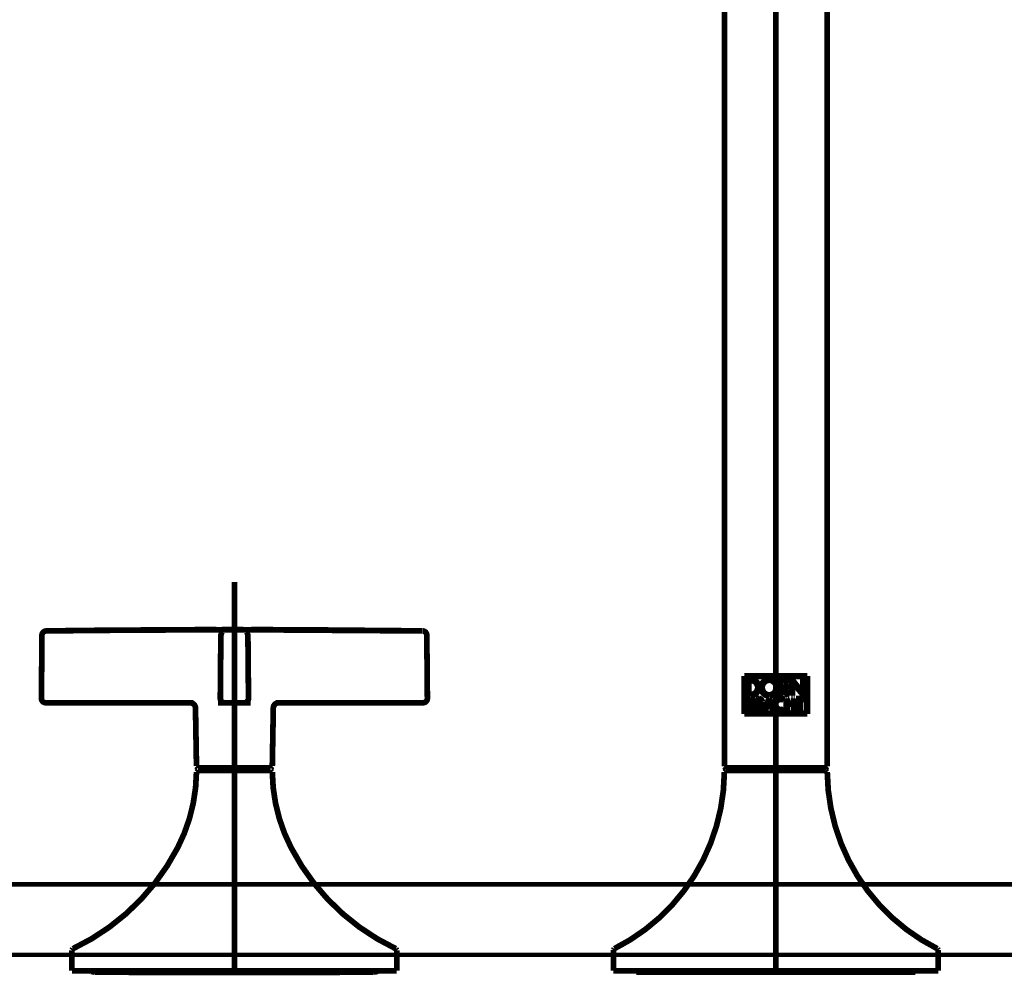
# Model space of a CAD drawing. Extents: x 64 to 646, y -386 to -32.
# Drawn here: x 447 to 465, y -289 to -272 of the extents above; entities that cross this region are included whole.
import ezdxf

# ---------------------------------------------------------------- set-up
doc = ezdxf.new("R2010")
doc.units = 0
doc.layers.add('LAYER_4', color=7, linetype='CONTINUOUS')

# ---------------------------------------------------------------- blocks, each defined once
blk = doc.blocks.new('AIGNBL0402069A')
at = {"layer": 'LAYER_4', "const_width": 0.1058}
blk.add_lwpolyline([(452.5949, -289.3919), (452.5949, -289.3867)], dxfattribs=at)
blk = doc.blocks.new('AIGNBL0402069B')
at = {"layer": 'LAYER_4', "const_width": 0.1058}
blk.add_lwpolyline([(463.6655, -289.3618), (463.6655, -288.9797)], dxfattribs=at)
blk = doc.blocks.new('AIGNBL0402069C')
at = {"layer": 'LAYER_4', "const_width": 0.1058}
blk.add_lwpolyline([(457.6543, -288.9797), (457.6543, -289.3618)], dxfattribs=at)
blk = doc.blocks.new('AIGNBL0402069D')
at = {"layer": 'LAYER_4', "const_width": 0.1058}
blk.add_lwpolyline([(457.6711, -288.9529), (457.6543, -288.9797)], dxfattribs=at)
blk = doc.blocks.new('AIGNBL0402069E')
at = {"layer": 'LAYER_4', "const_width": 0.1058}
blk.add_lwpolyline([(463.6655, -288.9797), (463.6487, -288.9529)], dxfattribs=at)
blk = doc.blocks.new('AIGNBL0402069F')
at = {"layer": 'LAYER_4', "const_width": 0.1058}
blk.add_lwpolyline([(461.6118, -285.6847, 0.2818003), (463.6487, -288.9529)], format="xyb", dxfattribs=at)
blk = doc.blocks.new('AIGNBL040206A0')
at = {"layer": 'LAYER_4', "const_width": 0.1058}
blk.add_lwpolyline([(457.6711, -288.9529, 0.2817533), (459.708, -285.6847)], format="xyb", dxfattribs=at)
blk = doc.blocks.new('AIGNBL040206A1')
at = {"layer": 'LAYER_4', "const_width": 0.1058}
blk.add_lwpolyline([(461.6118, -285.6847), (461.5814, -285.655)], dxfattribs=at)
blk = doc.blocks.new('AIGNBL040206A2')
at = {"layer": 'LAYER_4', "const_width": 0.1058}
blk.add_lwpolyline([(459.7381, -285.655), (459.708, -285.6847)], dxfattribs=at)
blk = doc.blocks.new('AIGNBL040206A3')
at = {"layer": 'LAYER_4', "const_width": 0.1058}
blk.add_lwpolyline([(461.5412, -285.6451), (461.5412, -285.6101)], dxfattribs=at)
blk = doc.blocks.new('AIGNBL040206A4')
at = {"layer": 'LAYER_4', "const_width": 0.1058}
blk.add_lwpolyline([(459.7783, -285.6101), (459.7783, -285.6451)], dxfattribs=at)
blk = doc.blocks.new('AIGNBL040206A5')
at = {"layer": 'LAYER_4', "const_width": 0.1058}
blk.add_lwpolyline([(459.7783, -285.6451), (459.7884, -285.655)], dxfattribs=at)
blk = doc.blocks.new('AIGNBL040206A6')
at = {"layer": 'LAYER_4', "const_width": 0.1058}
blk.add_lwpolyline([(461.5318, -285.655), (461.5412, -285.6451)], dxfattribs=at)
blk = doc.blocks.new('AIGNBL040206A8')
at = {"layer": 'LAYER_4', "const_width": 0.1058}
blk.add_lwpolyline([(461.6115, -285.58), (461.6115, -270.4823)], dxfattribs=at)
blk = doc.blocks.new('AIGNBL040206A9')
at = {"layer": 'LAYER_4', "const_width": 0.1058}
blk.add_lwpolyline([(459.708, -270.4823), (459.708, -285.58)], dxfattribs=at)
blk = doc.blocks.new('AIGNBL040206AA')
at = {"layer": 'LAYER_4', "const_width": 0.1058}
blk.add_lwpolyline([(459.708, -285.58), (459.7384, -285.6101)], dxfattribs=at)
blk = doc.blocks.new('AIGNBL040206AB')
at = {"layer": 'LAYER_4', "const_width": 0.1058}
blk.add_lwpolyline([(461.5814, -285.6101), (461.6115, -285.58)], dxfattribs=at)
blk = doc.blocks.new('AIGNBL040206AC')
at = {"layer": 'LAYER_4', "const_width": 0.1058}
blk.add_lwpolyline([(463.6655, -289.3618), (457.6543, -289.3618)], dxfattribs=at)
blk = doc.blocks.new('AIGNBL040206AD')
at = {"layer": 'LAYER_4', "const_width": 0.1058}
blk.add_lwpolyline([(460.6597, -285.655), (461.5814, -285.655)], dxfattribs=at)
blk = doc.blocks.new('AIGNBL040206AE')
at = {"layer": 'LAYER_4', "const_width": 0.1058}
blk.add_lwpolyline([(459.7381, -285.655), (460.6597, -285.655)], dxfattribs=at)
blk = doc.blocks.new('AIGNBL040206AF')
at = {"layer": 'LAYER_4', "const_width": 0.1058}
blk.add_lwpolyline([(459.7783, -285.6451), (461.5412, -285.6451)], dxfattribs=at)
blk = doc.blocks.new('AIGNBL040206B0')
at = {"layer": 'LAYER_4', "const_width": 0.1058}
blk.add_lwpolyline([(460.5374, -284.2574), (460.5788, -284.2505), (460.6153, -284.2303), (460.6442, -284.1988), (460.6625, -284.1578), (460.6671, -284.1116), (460.6558, -284.0653), (460.6296, -284.026), (460.5931, -283.9986), (460.551, -283.9863), (460.5374, -283.9855)], dxfattribs=at)
blk = doc.blocks.new('AIGNBL040206B1')
at = {"layer": 'LAYER_4', "const_width": 0.1058}
blk.add_lwpolyline([(460.5374, -283.9855), (460.4953, -283.9929), (460.4582, -284.0134), (460.4293, -284.0461), (460.4113, -284.0882), (460.4076, -284.1339), (460.4192, -284.1785), (460.4442, -284.2165), (460.4804, -284.2439), (460.5237, -284.2567), (460.5374, -284.2574)], dxfattribs=at)
blk = doc.blocks.new('AIGNBL040206B2')
at = {"layer": 'LAYER_4', "const_width": 0.1058}
blk.add_lwpolyline([(460.5374, -284.2796), (460.5852, -284.2713), (460.6281, -284.248), (460.6616, -284.2114), (460.6832, -284.1638), (460.6881, -284.1102), (460.6753, -284.0564), (460.6451, -284.0109), (460.6022, -283.979), (460.5538, -283.9644), (460.5374, -283.9635)], dxfattribs=at)
blk = doc.blocks.new('AIGNBL040206B3')
at = {"layer": 'LAYER_4', "const_width": 0.1058}
blk.add_lwpolyline([(460.3477, -284.1215), (460.34, -284.0739), (460.3181, -284.0316), (460.2846, -283.9986), (460.2414, -283.9771), (460.196, -283.9701)], dxfattribs=at)
blk = doc.blocks.new('AIGNBL040206B4')
at = {"layer": 'LAYER_4', "const_width": 0.1058}
blk.add_lwpolyline([(460.196, -283.9701), (460.1385, -283.9701)], dxfattribs=at)
blk = doc.blocks.new('AIGNBL040206B5')
at = {"layer": 'LAYER_4', "const_width": 0.1058}
blk.add_lwpolyline([(460.1385, -283.9701), (460.1385, -284.2729)], dxfattribs=at)
blk = doc.blocks.new('AIGNBL040206B6')
at = {"layer": 'LAYER_4', "const_width": 0.1058}
blk.add_lwpolyline([(460.1385, -284.2729), (460.196, -284.2729)], dxfattribs=at)
blk = doc.blocks.new('AIGNBL040206B7')
at = {"layer": 'LAYER_4', "const_width": 0.1058}
blk.add_lwpolyline([(460.196, -284.2729), (460.249, -284.2634), (460.2974, -284.234), (460.3303, -284.1918), (460.3461, -284.1437), (460.3477, -284.1215)], dxfattribs=at)
blk = doc.blocks.new('AIGNBL040206B8')
at = {"layer": 'LAYER_4', "const_width": 0.1058}
blk.add_lwpolyline([(460.8872, -284.0533), (460.8829, -284.0264), (460.8698, -284.0025), (460.85, -283.9838), (460.8242, -283.9726), (460.8044, -283.9701)], dxfattribs=at)
blk = doc.blocks.new('AIGNBL040206B9')
at = {"layer": 'LAYER_4', "const_width": 0.1058}
blk.add_lwpolyline([(460.8044, -283.9701), (460.7331, -283.9701)], dxfattribs=at)
blk = doc.blocks.new('AIGNBL040206BA')
at = {"layer": 'LAYER_4', "const_width": 0.1058}
blk.add_lwpolyline([(460.7331, -283.9701), (460.7331, -284.2729)], dxfattribs=at)
blk = doc.blocks.new('AIGNBL040206BB')
at = {"layer": 'LAYER_4', "const_width": 0.1058}
blk.add_lwpolyline([(460.7331, -284.2729), (460.755, -284.2729)], dxfattribs=at)
blk = doc.blocks.new('AIGNBL040206BC')
at = {"layer": 'LAYER_4', "const_width": 0.1058}
blk.add_lwpolyline([(460.755, -284.2729), (460.755, -284.1364)], dxfattribs=at)
blk = doc.blocks.new('AIGNBL040206BD')
at = {"layer": 'LAYER_4', "const_width": 0.1058}
blk.add_lwpolyline([(460.755, -284.1364), (460.784, -284.1364)], dxfattribs=at)
blk = doc.blocks.new('AIGNBL040206BE')
at = {"layer": 'LAYER_4', "const_width": 0.1058}
blk.add_lwpolyline([(460.784, -284.1365), (460.8844, -284.2729)], dxfattribs=at)
blk = doc.blocks.new('AIGNBL040206BF')
at = {"layer": 'LAYER_4', "const_width": 0.1058}
blk.add_lwpolyline([(460.8844, -284.2729), (460.9097, -284.2729)], dxfattribs=at)
blk = doc.blocks.new('AIGNBL040206C0')
at = {"layer": 'LAYER_4', "const_width": 0.1058}
blk.add_lwpolyline([(460.9097, -284.2729), (460.8092, -284.1363)], dxfattribs=at)
blk = doc.blocks.new('AIGNBL040206C1')
at = {"layer": 'LAYER_4', "const_width": 0.1058}
blk.add_lwpolyline([(460.8092, -284.1363), (460.8099, -284.1361)], dxfattribs=at)
blk = doc.blocks.new('AIGNBL040206C2')
at = {"layer": 'LAYER_4', "const_width": 0.1058}
blk.add_lwpolyline([(460.8099, -284.1361), (460.8373, -284.1296), (460.8607, -284.1141), (460.8777, -284.0913), (460.8866, -284.0645), (460.8872, -284.0533)], dxfattribs=at)
blk = doc.blocks.new('AIGNBL040206C3')
at = {"layer": 'LAYER_4', "const_width": 0.1058}
blk.add_lwpolyline([(460.7511, -284.3403), (460.766, -284.3414), (460.7803, -284.3449), (460.8056, -284.3576)], dxfattribs=at)
blk = doc.blocks.new('AIGNBL040206C4')
at = {"layer": 'LAYER_4', "const_width": 0.1058}
blk.add_lwpolyline([(460.8056, -284.3576), (460.8169, -284.3418)], dxfattribs=at)
blk = doc.blocks.new('AIGNBL040206C5')
at = {"layer": 'LAYER_4', "const_width": 0.1058}
blk.add_lwpolyline([(460.8169, -284.3418), (460.8016, -284.3327), (460.7852, -284.3261), (460.7511, -284.3209)], dxfattribs=at)
blk = doc.blocks.new('AIGNBL040206C6')
at = {"layer": 'LAYER_4', "const_width": 0.1058}
blk.add_lwpolyline([(460.7511, -284.3209), (460.7139, -284.3273), (460.6808, -284.3455), (460.6555, -284.3736), (460.6406, -284.4091), (460.6375, -284.4346)], dxfattribs=at)
blk = doc.blocks.new('AIGNBL040206C7')
at = {"layer": 'LAYER_4', "const_width": 0.1058}
blk.add_lwpolyline([(460.7511, -284.5482), (460.7684, -284.5469), (460.7849, -284.5431), (460.8144, -284.5288)], dxfattribs=at)
blk = doc.blocks.new('AIGNBL040206C8')
at = {"layer": 'LAYER_4', "const_width": 0.1058}
blk.add_lwpolyline([(460.8144, -284.5288), (460.8178, -284.5265)], dxfattribs=at)
blk = doc.blocks.new('AIGNBL040206C9')
at = {"layer": 'LAYER_4', "const_width": 0.1058}
blk.add_lwpolyline([(460.8178, -284.5265), (460.8071, -284.5106)], dxfattribs=at)
blk = doc.blocks.new('AIGNBL040206CA')
at = {"layer": 'LAYER_4', "const_width": 0.1058}
blk.add_lwpolyline([(460.8071, -284.5106), (460.8038, -284.5127)], dxfattribs=at)
blk = doc.blocks.new('AIGNBL040206CB')
at = {"layer": 'LAYER_4', "const_width": 0.1058}
blk.add_lwpolyline([(460.8038, -284.5127), (460.7916, -284.5197), (460.7779, -284.5249), (460.7511, -284.5288)], dxfattribs=at)
blk = doc.blocks.new('AIGNBL040206CC')
at = {"layer": 'LAYER_4', "const_width": 0.1058}
blk.add_lwpolyline([(460.4082, -284.3857), (460.4049, -284.3658), (460.3958, -284.3484), (460.3812, -284.3347), (460.3629, -284.3263), (460.347, -284.3242)], dxfattribs=at)
blk = doc.blocks.new('AIGNBL040206CD')
at = {"layer": 'LAYER_4', "const_width": 0.1058}
blk.add_lwpolyline([(460.347, -284.3242), (460.2956, -284.3242)], dxfattribs=at)
blk = doc.blocks.new('AIGNBL040206CE')
at = {"layer": 'LAYER_4', "const_width": 0.1058}
blk.add_lwpolyline([(460.2956, -284.3242), (460.2956, -284.545)], dxfattribs=at)
blk = doc.blocks.new('AIGNBL040206CF')
at = {"layer": 'LAYER_4', "const_width": 0.1058}
blk.add_lwpolyline([(460.2956, -284.545), (460.3148, -284.545)], dxfattribs=at)
blk = doc.blocks.new('AIGNBL040206D0')
at = {"layer": 'LAYER_4', "const_width": 0.1058}
blk.add_lwpolyline([(460.3148, -284.545), (460.3148, -284.4471)], dxfattribs=at)
blk = doc.blocks.new('AIGNBL040206D1')
at = {"layer": 'LAYER_4', "const_width": 0.1058}
blk.add_lwpolyline([(460.3148, -284.4471), (460.3312, -284.4471)], dxfattribs=at)
blk = doc.blocks.new('AIGNBL040206D2')
at = {"layer": 'LAYER_4', "const_width": 0.1058}
blk.add_lwpolyline([(460.3312, -284.4471), (460.4031, -284.545)], dxfattribs=at)
blk = doc.blocks.new('AIGNBL040206D3')
at = {"layer": 'LAYER_4', "const_width": 0.1058}
blk.add_lwpolyline([(460.4031, -284.545), (460.4259, -284.545)], dxfattribs=at)
blk = doc.blocks.new('AIGNBL040206D4')
at = {"layer": 'LAYER_4', "const_width": 0.1058}
blk.add_lwpolyline([(460.4259, -284.545), (460.3538, -284.4467)], dxfattribs=at)
blk = doc.blocks.new('AIGNBL040206D5')
at = {"layer": 'LAYER_4', "const_width": 0.1058}
blk.add_lwpolyline([(460.3538, -284.4467), (460.3738, -284.4407), (460.3915, -284.428), (460.4028, -284.4103), (460.408, -284.3905), (460.4082, -284.3857)], dxfattribs=at)
blk = doc.blocks.new('AIGNBL040206D6')
at = {"layer": 'LAYER_4', "const_width": 0.1058}
blk.add_lwpolyline([(460.9697, -284.0217), (461.1813, -284.2824)], dxfattribs=at)
blk = doc.blocks.new('AIGNBL040206D7')
at = {"layer": 'LAYER_4', "const_width": 0.1058}
blk.add_lwpolyline([(461.1813, -284.2824), (461.1813, -283.9703)], dxfattribs=at)
blk = doc.blocks.new('AIGNBL040206D8')
at = {"layer": 'LAYER_4', "const_width": 0.1058}
blk.add_lwpolyline([(461.1813, -283.9703), (461.1612, -283.9703)], dxfattribs=at)
blk = doc.blocks.new('AIGNBL040206D9')
at = {"layer": 'LAYER_4', "const_width": 0.1058}
blk.add_lwpolyline([(461.1612, -283.9703), (461.1612, -284.2215)], dxfattribs=at)
blk = doc.blocks.new('AIGNBL040206DA')
at = {"layer": 'LAYER_4', "const_width": 0.1058}
blk.add_lwpolyline([(461.1612, -284.2215), (460.9496, -283.9608)], dxfattribs=at)
blk = doc.blocks.new('AIGNBL040206DB')
at = {"layer": 'LAYER_4', "const_width": 0.1058}
blk.add_lwpolyline([(460.9496, -283.9608), (460.9496, -284.2729)], dxfattribs=at)
blk = doc.blocks.new('AIGNBL040206DC')
at = {"layer": 'LAYER_4', "const_width": 0.1058}
blk.add_lwpolyline([(460.9496, -284.2729), (460.9697, -284.2729)], dxfattribs=at)
blk = doc.blocks.new('AIGNBL040206DD')
at = {"layer": 'LAYER_4', "const_width": 0.1058}
blk.add_lwpolyline([(460.9697, -284.2729), (460.9697, -284.0217)], dxfattribs=at)
blk = doc.blocks.new('AIGNBL040206DE')
at = {"layer": 'LAYER_4', "const_width": 0.1058}
blk.add_lwpolyline([(461.0318, -284.343), (461.0973, -284.343)], dxfattribs=at)
blk = doc.blocks.new('AIGNBL040206DF')
at = {"layer": 'LAYER_4', "const_width": 0.1058}
blk.add_lwpolyline([(461.0973, -284.343), (461.0973, -284.545)], dxfattribs=at)
blk = doc.blocks.new('AIGNBL040206E0')
at = {"layer": 'LAYER_4', "const_width": 0.1058}
blk.add_lwpolyline([(461.0973, -284.545), (461.1158, -284.545)], dxfattribs=at)
blk = doc.blocks.new('AIGNBL040206E1')
at = {"layer": 'LAYER_4', "const_width": 0.1058}
blk.add_lwpolyline([(461.1158, -284.545), (461.1158, -284.343)], dxfattribs=at)
blk = doc.blocks.new('AIGNBL040206E2')
at = {"layer": 'LAYER_4', "const_width": 0.1058}
blk.add_lwpolyline([(461.1158, -284.343), (461.1813, -284.343)], dxfattribs=at)
blk = doc.blocks.new('AIGNBL040206E3')
at = {"layer": 'LAYER_4', "const_width": 0.1058}
blk.add_lwpolyline([(461.1813, -284.343), (461.1813, -284.3242)], dxfattribs=at)
blk = doc.blocks.new('AIGNBL040206E4')
at = {"layer": 'LAYER_4', "const_width": 0.1058}
blk.add_lwpolyline([(461.1813, -284.3242), (461.0318, -284.3242)], dxfattribs=at)
blk = doc.blocks.new('AIGNBL040206E5')
at = {"layer": 'LAYER_4', "const_width": 0.1058}
blk.add_lwpolyline([(461.0318, -284.3242), (461.0318, -284.343)], dxfattribs=at)
blk = doc.blocks.new('AIGNBL040206E6')
at = {"layer": 'LAYER_4', "const_width": 0.1058}
blk.add_lwpolyline([(461.2318, -284.5962), (461.2318, -283.9192)], dxfattribs=at)
blk = doc.blocks.new('AIGNBL040206E7')
at = {"layer": 'LAYER_4', "const_width": 0.1058}
blk.add_lwpolyline([(460.0876, -283.9192), (460.0876, -284.5962)], dxfattribs=at)
blk = doc.blocks.new('AIGNBL040206E8')
at = {"layer": 'LAYER_4', "const_width": 0.1058}
blk.add_lwpolyline([(460.4396, -284.545), (460.4603, -284.545)], dxfattribs=at)
blk = doc.blocks.new('AIGNBL040206E9')
at = {"layer": 'LAYER_4', "const_width": 0.1058}
blk.add_lwpolyline([(460.4603, -284.545), (460.4899, -284.4787)], dxfattribs=at)
blk = doc.blocks.new('AIGNBL040206EA')
at = {"layer": 'LAYER_4', "const_width": 0.1058}
blk.add_lwpolyline([(460.4899, -284.4787), (460.5845, -284.4787)], dxfattribs=at)
blk = doc.blocks.new('AIGNBL040206EB')
at = {"layer": 'LAYER_4', "const_width": 0.1058}
blk.add_lwpolyline([(460.5845, -284.4787), (460.6144, -284.545)], dxfattribs=at)
blk = doc.blocks.new('AIGNBL040206EC')
at = {"layer": 'LAYER_4', "const_width": 0.1058}
blk.add_lwpolyline([(460.6144, -284.545), (460.6363, -284.545)], dxfattribs=at)
blk = doc.blocks.new('AIGNBL040206ED')
at = {"layer": 'LAYER_4', "const_width": 0.1058}
blk.add_lwpolyline([(460.6363, -284.545), (460.5374, -284.3175)], dxfattribs=at)
blk = doc.blocks.new('AIGNBL040206EE')
at = {"layer": 'LAYER_4', "const_width": 0.1058}
blk.add_lwpolyline([(460.5374, -284.3175), (460.4396, -284.545)], dxfattribs=at)
blk = doc.blocks.new('AIGNBL040206EF')
at = {"layer": 'LAYER_4', "const_width": 0.1058}
blk.add_lwpolyline([(460.9883, -284.4083), (460.8723, -284.4083)], dxfattribs=at)
blk = doc.blocks.new('AIGNBL040206F0')
at = {"layer": 'LAYER_4', "const_width": 0.1058}
blk.add_lwpolyline([(460.8723, -284.4083), (460.8723, -284.3242)], dxfattribs=at)
blk = doc.blocks.new('AIGNBL040206F1')
at = {"layer": 'LAYER_4', "const_width": 0.1058}
blk.add_lwpolyline([(460.8723, -284.3242), (460.8534, -284.3242)], dxfattribs=at)
blk = doc.blocks.new('AIGNBL040206F2')
at = {"layer": 'LAYER_4', "const_width": 0.1058}
blk.add_lwpolyline([(460.8534, -284.3242), (460.8534, -284.545)], dxfattribs=at)
blk = doc.blocks.new('AIGNBL040206F3')
at = {"layer": 'LAYER_4', "const_width": 0.1058}
blk.add_lwpolyline([(460.8534, -284.545), (460.8723, -284.545)], dxfattribs=at)
blk = doc.blocks.new('AIGNBL040206F4')
at = {"layer": 'LAYER_4', "const_width": 0.1058}
blk.add_lwpolyline([(460.8723, -284.545), (460.8723, -284.4272)], dxfattribs=at)
blk = doc.blocks.new('AIGNBL040206F5')
at = {"layer": 'LAYER_4', "const_width": 0.1058}
blk.add_lwpolyline([(460.8723, -284.4272), (460.9883, -284.4272)], dxfattribs=at)
blk = doc.blocks.new('AIGNBL040206F6')
at = {"layer": 'LAYER_4', "const_width": 0.1058}
blk.add_lwpolyline([(460.9883, -284.4272), (460.9883, -284.545)], dxfattribs=at)
blk = doc.blocks.new('AIGNBL040206F7')
at = {"layer": 'LAYER_4', "const_width": 0.1058}
blk.add_lwpolyline([(460.9883, -284.545), (461.0075, -284.545)], dxfattribs=at)
blk = doc.blocks.new('AIGNBL040206F8')
at = {"layer": 'LAYER_4', "const_width": 0.1058}
blk.add_lwpolyline([(461.0075, -284.545), (461.0075, -284.3242)], dxfattribs=at)
blk = doc.blocks.new('AIGNBL040206F9')
at = {"layer": 'LAYER_4', "const_width": 0.1058}
blk.add_lwpolyline([(461.0075, -284.3242), (460.9883, -284.3242)], dxfattribs=at)
blk = doc.blocks.new('AIGNBL040206FA')
at = {"layer": 'LAYER_4', "const_width": 0.1058}
blk.add_lwpolyline([(460.9883, -284.3242), (460.9883, -284.4083)], dxfattribs=at)
blk = doc.blocks.new('AIGNBL040206FB')
at = {"layer": 'LAYER_4', "const_width": 0.1058}
blk.add_lwpolyline([(460.2642, -284.485), (460.2612, -284.4667), (460.253, -284.4505), (460.2405, -284.4376), (460.2308, -284.4316)], dxfattribs=at)
blk = doc.blocks.new('AIGNBL040206FC')
at = {"layer": 'LAYER_4', "const_width": 0.1058}
blk.add_lwpolyline([(460.2308, -284.4316), (460.2411, -284.4217), (460.2508, -284.405), (460.2548, -284.3842)], dxfattribs=at)
blk = doc.blocks.new('AIGNBL040206FD')
at = {"layer": 'LAYER_4', "const_width": 0.1058}
blk.add_lwpolyline([(460.2548, -284.3842), (460.2518, -284.3656), (460.2435, -284.3495), (460.2308, -284.3363), (460.214, -284.3273), (460.1945, -284.3242)], dxfattribs=at)
blk = doc.blocks.new('AIGNBL040206FE')
at = {"layer": 'LAYER_4', "const_width": 0.1058}
blk.add_lwpolyline([(460.1945, -284.3242), (460.1382, -284.3242)], dxfattribs=at)
blk = doc.blocks.new('AIGNBL040206FF')
at = {"layer": 'LAYER_4', "const_width": 0.1058}
blk.add_lwpolyline([(460.1382, -284.3242), (460.1382, -284.545)], dxfattribs=at)
blk = doc.blocks.new('AIGNBL04020700')
at = {"layer": 'LAYER_4', "const_width": 0.1058}
blk.add_lwpolyline([(460.1382, -284.545), (460.2043, -284.545)], dxfattribs=at)
blk = doc.blocks.new('AIGNBL04020701')
at = {"layer": 'LAYER_4', "const_width": 0.1058}
blk.add_lwpolyline([(460.2043, -284.545), (460.2259, -284.5409), (460.2451, -284.5288), (460.2581, -284.5111), (460.2639, -284.4916), (460.2642, -284.485)], dxfattribs=at)
blk = doc.blocks.new('AIGNBL04020702')
at = {"layer": 'LAYER_4', "const_width": 0.1058}
blk.add_lwpolyline([(460.0876, -284.5962), (461.2318, -284.5962)], dxfattribs=at)
blk = doc.blocks.new('AIGNBL04020703')
at = {"layer": 'LAYER_4', "const_width": 0.1058}
blk.add_lwpolyline([(460.5374, -283.9635), (460.4883, -283.972), (460.4454, -283.996), (460.4113, -284.034), (460.3906, -284.0832), (460.3863, -284.1363), (460.3997, -284.1877), (460.4287, -284.2314), (460.4707, -284.2634), (460.5206, -284.2786), (460.5374, -284.2796)], dxfattribs=at)
blk = doc.blocks.new('AIGNBL04020704')
at = {"layer": 'LAYER_4', "const_width": 0.1058}
blk.add_lwpolyline([(460.6375, -284.4346), (460.6439, -284.472), (460.6622, -284.5052), (460.6905, -284.5307), (460.7264, -284.5453), (460.7511, -284.5482)], dxfattribs=at)
blk = doc.blocks.new('AIGNBL04020705')
at = {"layer": 'LAYER_4', "const_width": 0.1058}
blk.add_lwpolyline([(460.7511, -284.5288), (460.7203, -284.5236), (460.6926, -284.5084), (460.6713, -284.4849), (460.6591, -284.4555), (460.657, -284.4346)], dxfattribs=at)
blk = doc.blocks.new('AIGNBL04020706')
at = {"layer": 'LAYER_4', "const_width": 0.1058}
blk.add_lwpolyline([(460.657, -284.4346), (460.6622, -284.4035), (460.6774, -284.3758), (460.7009, -284.3548), (460.7304, -284.3426), (460.7511, -284.3403)], dxfattribs=at)
blk = doc.blocks.new('AIGNBL04020707')
at = {"layer": 'LAYER_4', "const_width": 0.1058}
blk.add_lwpolyline([(461.2318, -283.9192), (460.0876, -283.9192)], dxfattribs=at)
blk = doc.blocks.new('AIGNBL04020708')
at = {"layer": 'LAYER_4', "const_width": 0.1058}
blk.add_lwpolyline([(460.0752, -283.9069), (460.0752, -284.6082)], dxfattribs=at)
blk = doc.blocks.new('AIGNBL04020709')
at = {"layer": 'LAYER_4', "const_width": 0.1058}
blk.add_lwpolyline([(461.244, -284.6082), (461.244, -283.9069)], dxfattribs=at)
blk = doc.blocks.new('AIGNBL0402070A')
at = {"layer": 'LAYER_4', "const_width": 0.1058}
blk.add_lwpolyline([(460.0752, -284.6082), (461.244, -284.6082)], dxfattribs=at)
blk = doc.blocks.new('AIGNBL0402070B')
at = {"layer": 'LAYER_4', "const_width": 0.1058}
blk.add_lwpolyline([(461.244, -283.9069), (460.0752, -283.9069)], dxfattribs=at)
blk = doc.blocks.new('AIGNBL0402070C')
at = {"layer": 'LAYER_4', "const_width": 0.1058}
blk.add_lwpolyline([(460.6597, -285.6101), (459.7384, -285.6101)], dxfattribs=at)
blk = doc.blocks.new('AIGNBL0402070D')
at = {"layer": 'LAYER_4', "const_width": 0.1058}
blk.add_lwpolyline([(461.5814, -285.6101), (460.6597, -285.6101)], dxfattribs=at)
blk = doc.blocks.new('AIGNBL0402070E')
at = {"layer": 'LAYER_4', "const_width": 0.1058}
blk.add_lwpolyline([(460.4981, -284.4596), (460.5763, -284.4596)], dxfattribs=at)
blk = doc.blocks.new('AIGNBL0402070F')
at = {"layer": 'LAYER_4', "const_width": 0.1058}
blk.add_lwpolyline([(460.5374, -284.3654), (460.4981, -284.4596)], dxfattribs=at)
blk = doc.blocks.new('AIGNBL04020710')
at = {"layer": 'LAYER_4', "const_width": 0.1058}
blk.add_lwpolyline([(460.5763, -284.4596), (460.5374, -284.3654)], dxfattribs=at)
blk = doc.blocks.new('AIGNBL04020711')
at = {"layer": 'LAYER_4', "const_width": 0.1058}
blk.add_lwpolyline([(460.755, -284.1146), (460.8044, -284.1146)], dxfattribs=at)
blk = doc.blocks.new('AIGNBL04020712')
at = {"layer": 'LAYER_4', "const_width": 0.1058}
blk.add_lwpolyline([(460.755, -283.9919), (460.755, -284.1146)], dxfattribs=at)
blk = doc.blocks.new('AIGNBL04020713')
at = {"layer": 'LAYER_4', "const_width": 0.1058}
blk.add_lwpolyline([(460.8044, -283.9919), (460.755, -283.9919)], dxfattribs=at)
blk = doc.blocks.new('AIGNBL04020714')
at = {"layer": 'LAYER_4', "const_width": 0.1058}
blk.add_lwpolyline([(460.8656, -284.0533), (460.8622, -284.0334), (460.8528, -284.0156), (460.8379, -284.002), (460.819, -283.9937), (460.8044, -283.9919)], dxfattribs=at)
blk = doc.blocks.new('AIGNBL04020715')
at = {"layer": 'LAYER_4', "const_width": 0.1058}
blk.add_lwpolyline([(460.8044, -284.1146), (460.8248, -284.1111), (460.843, -284.1008), (460.8567, -284.0851), (460.8643, -284.0657), (460.8656, -284.0533)], dxfattribs=at)
blk = doc.blocks.new('AIGNBL04020716')
at = {"layer": 'LAYER_4', "const_width": 0.1058}
blk.add_lwpolyline([(460.3148, -284.4277), (460.347, -284.4277)], dxfattribs=at)
blk = doc.blocks.new('AIGNBL04020717')
at = {"layer": 'LAYER_4', "const_width": 0.1058}
blk.add_lwpolyline([(460.3148, -284.3434), (460.3148, -284.4277)], dxfattribs=at)
blk = doc.blocks.new('AIGNBL04020718')
at = {"layer": 'LAYER_4', "const_width": 0.1058}
blk.add_lwpolyline([(460.347, -284.3434), (460.3148, -284.3434)], dxfattribs=at)
blk = doc.blocks.new('AIGNBL04020719')
at = {"layer": 'LAYER_4', "const_width": 0.1058}
blk.add_lwpolyline([(460.3888, -284.3857), (460.3866, -284.3722), (460.3802, -284.3602), (460.3702, -284.3507), (460.3577, -284.345), (460.347, -284.3434)], dxfattribs=at)
blk = doc.blocks.new('AIGNBL0402071A')
at = {"layer": 'LAYER_4', "const_width": 0.1058}
blk.add_lwpolyline([(460.347, -284.4277), (460.3614, -284.4251), (460.3742, -284.4177), (460.3833, -284.4064), (460.3882, -284.3929), (460.3888, -284.3857)], dxfattribs=at)
blk = doc.blocks.new('AIGNBL0402071B')
at = {"layer": 'LAYER_4', "const_width": 0.1058}
blk.add_lwpolyline([(460.1601, -284.2515), (460.196, -284.2515)], dxfattribs=at)
blk = doc.blocks.new('AIGNBL0402071C')
at = {"layer": 'LAYER_4', "const_width": 0.1058}
blk.add_lwpolyline([(460.1601, -283.9915), (460.1601, -284.2515)], dxfattribs=at)
blk = doc.blocks.new('AIGNBL0402071D')
at = {"layer": 'LAYER_4', "const_width": 0.1058}
blk.add_lwpolyline([(460.196, -283.9915), (460.1601, -283.9915)], dxfattribs=at)
blk = doc.blocks.new('AIGNBL0402071E')
at = {"layer": 'LAYER_4', "const_width": 0.1058}
blk.add_lwpolyline([(460.3263, -284.1215), (460.3197, -284.0809), (460.3014, -284.0449), (460.2728, -284.0163), (460.2359, -283.9976), (460.196, -283.9915)], dxfattribs=at)
blk = doc.blocks.new('AIGNBL0402071F')
at = {"layer": 'LAYER_4', "const_width": 0.1058}
blk.add_lwpolyline([(460.196, -284.2515), (460.242, -284.2431), (460.284, -284.2177), (460.312, -284.1809), (460.3251, -284.1392), (460.3263, -284.1215)], dxfattribs=at)
blk = doc.blocks.new('AIGNBL04020720')
at = {"layer": 'LAYER_4', "const_width": 0.1058}
blk.add_lwpolyline([(460.1577, -284.5261), (460.2043, -284.5261)], dxfattribs=at)
blk = doc.blocks.new('AIGNBL04020721')
at = {"layer": 'LAYER_4', "const_width": 0.1058}
blk.add_lwpolyline([(460.1577, -284.444), (460.1577, -284.5261)], dxfattribs=at)
blk = doc.blocks.new('AIGNBL04020722')
at = {"layer": 'LAYER_4', "const_width": 0.1058}
blk.add_lwpolyline([(460.2043, -284.444), (460.1577, -284.444)], dxfattribs=at)
blk = doc.blocks.new('AIGNBL04020723')
at = {"layer": 'LAYER_4', "const_width": 0.1058}
blk.add_lwpolyline([(460.2451, -284.485), (460.2432, -284.4725), (460.2378, -284.4614), (460.2289, -284.4525), (460.2173, -284.4462), (460.2043, -284.444)], dxfattribs=at)
blk = doc.blocks.new('AIGNBL04020724')
at = {"layer": 'LAYER_4', "const_width": 0.1058}
blk.add_lwpolyline([(460.2043, -284.5261), (460.2192, -284.5233), (460.2323, -284.5147), (460.2411, -284.5025), (460.2448, -284.4892), (460.2451, -284.485)], dxfattribs=at)
blk = doc.blocks.new('AIGNBL04020725')
at = {"layer": 'LAYER_4', "const_width": 0.1058}
blk.add_lwpolyline([(460.1577, -284.4249), (460.1945, -284.4249)], dxfattribs=at)
blk = doc.blocks.new('AIGNBL04020726')
at = {"layer": 'LAYER_4', "const_width": 0.1058}
blk.add_lwpolyline([(460.1577, -284.343), (460.1577, -284.4249)], dxfattribs=at)
blk = doc.blocks.new('AIGNBL04020727')
at = {"layer": 'LAYER_4', "const_width": 0.1058}
blk.add_lwpolyline([(460.1945, -284.343), (460.1577, -284.343)], dxfattribs=at)
blk = doc.blocks.new('AIGNBL04020728')
at = {"layer": 'LAYER_4', "const_width": 0.1058}
blk.add_lwpolyline([(460.2356, -284.3842), (460.2338, -284.3717), (460.228, -284.3607), (460.2198, -284.3516), (460.2082, -284.3454), (460.1945, -284.343)], dxfattribs=at)
blk = doc.blocks.new('AIGNBL04020729')
at = {"layer": 'LAYER_4', "const_width": 0.1058}
blk.add_lwpolyline([(460.1945, -284.4249), (460.2097, -284.4222), (460.2231, -284.4136), (460.2317, -284.4014), (460.2356, -284.3881), (460.2356, -284.3842)], dxfattribs=at)
blk = doc.blocks.new('AIGNBL04020A0C')
at = {"layer": 'LAYER_4', "const_width": 0.1058}
blk.add_lwpolyline([(451.16, -285.655), (451.16, -285.6049)], dxfattribs=at)
blk = doc.blocks.new('AIGNBL04020A0D')
at = {"layer": 'LAYER_4', "const_width": 0.1058}
blk.add_lwpolyline([(450.1229, -285.6049), (450.1229, -285.655)], dxfattribs=at)
blk = doc.blocks.new('AIGNBL04020A0E')
at = {"layer": 'LAYER_4', "const_width": 0.1058}
blk.add_lwpolyline([(449.9701, -285.655), (449.9399, -285.6847)], dxfattribs=at)
blk = doc.blocks.new('AIGNBL04020A0F')
at = {"layer": 'LAYER_4', "const_width": 0.1058}
blk.add_lwpolyline([(451.3429, -285.6847), (451.3128, -285.655)], dxfattribs=at)
blk = doc.blocks.new('AIGNBL04020A10')
at = {"layer": 'LAYER_4', "const_width": 0.1058}
blk.add_lwpolyline([(454.1209, -283.0746), (450.6414, -283.0505)], dxfattribs=at)
blk = doc.blocks.new('AIGNBL04020A11')
at = {"layer": 'LAYER_4', "const_width": 0.1058}
blk.add_lwpolyline([(447.3355, -283.0722), (447.1619, -283.0746)], dxfattribs=at)
blk = doc.blocks.new('AIGNBL04020A12')
at = {"layer": 'LAYER_4', "const_width": 0.1058}
blk.add_lwpolyline([(450.6414, -283.0505), (448.1369, -283.063)], dxfattribs=at)
blk = doc.blocks.new('AIGNBL04020A13')
at = {"layer": 'LAYER_4', "const_width": 0.1058}
blk.add_lwpolyline([(449.9214, -284.5014), (449.9399, -285.5754)], dxfattribs=at)
blk = doc.blocks.new('AIGNBL04020A14')
at = {"layer": 'LAYER_4', "const_width": 0.1058}
blk.add_lwpolyline([(451.3429, -285.5754), (451.3615, -284.5014)], dxfattribs=at)
blk = doc.blocks.new('AIGNBL04020A15')
at = {"layer": 'LAYER_4', "const_width": 0.1058}
blk.add_lwpolyline([(451.3128, -285.6049), (451.3429, -285.5754)], dxfattribs=at)
blk = doc.blocks.new('AIGNBL04020A16')
at = {"layer": 'LAYER_4', "const_width": 0.1058}
blk.add_lwpolyline([(449.9399, -285.5754), (449.9701, -285.6049)], dxfattribs=at)
blk = doc.blocks.new('AIGNBL04020A17')
at = {"layer": 'LAYER_4', "const_width": 0.1058}
blk.add_lwpolyline([(449.9214, -284.5014, 0.4084366), (449.8212, -284.4029)], format="xyb", dxfattribs=at)
blk = doc.blocks.new('AIGNBL04020A18')
at = {"layer": 'LAYER_4', "const_width": 0.1058}
blk.add_lwpolyline([(451.4617, -284.4029, 0.4084679), (451.3615, -284.5014)], format="xyb", dxfattribs=at)
blk = doc.blocks.new('AIGNBL04020A19')
at = {"layer": 'LAYER_4', "const_width": 0.1058}
blk.add_lwpolyline([(447.0807, -283.1539), (447.0706, -284.3221)], dxfattribs=at)
blk = doc.blocks.new('AIGNBL04020A1A')
at = {"layer": 'LAYER_4', "const_width": 0.1058}
blk.add_lwpolyline([(447.1598, -283.0746, 0.4086783), (447.0807, -283.1545)], format="xyb", dxfattribs=at)
blk = doc.blocks.new('AIGNBL04020A1B')
at = {"layer": 'LAYER_4', "const_width": 0.1058}
blk.add_lwpolyline([(454.2123, -284.3221), (454.2019, -283.1539)], dxfattribs=at)
blk = doc.blocks.new('AIGNBL04020A1C')
at = {"layer": 'LAYER_4', "const_width": 0.1058}
blk.add_lwpolyline([(454.2019, -283.1536, 0.4080364), (454.1228, -283.0746)], format="xyb", dxfattribs=at)
blk = doc.blocks.new('AIGNBL04020A1D')
at = {"layer": 'LAYER_4', "const_width": 0.1058}
blk.add_lwpolyline([(454.1322, -284.4029, 0.4118763), (454.2123, -284.3227), (454.2123, -284.3221)], format="xyb", dxfattribs=at)
blk = doc.blocks.new('AIGNBL04020A1E')
at = {"layer": 'LAYER_4', "const_width": 0.1058}
blk.add_lwpolyline([(447.0706, -284.3221, 0.4158877), (447.1501, -284.4029), (447.1507, -284.4029)], format="xyb", dxfattribs=at)
blk = doc.blocks.new('AIGNBL04020A1F')
at = {"layer": 'LAYER_4', "const_width": 0.1058}
blk.add_lwpolyline([(450.6265, -285.655), (450.6265, -285.6049)], dxfattribs=at)
blk = doc.blocks.new('AIGNBL04020A20')
at = {"layer": 'LAYER_4', "const_width": 0.1058}
blk.add_lwpolyline([(450.6564, -285.6049), (450.6564, -285.655)], dxfattribs=at)
blk = doc.blocks.new('AIGNBL04020A21')
at = {"layer": 'LAYER_4', "const_width": 0.1058}
blk.add_lwpolyline([(449.9701, -285.655), (451.3128, -285.655)], dxfattribs=at)
blk = doc.blocks.new('AIGNBL04020A22')
at = {"layer": 'LAYER_4', "const_width": 0.1058}
blk.add_lwpolyline([(450.411, -283.0992), (450.3909, -283.1519)], dxfattribs=at)
blk = doc.blocks.new('AIGNBL04020A23')
at = {"layer": 'LAYER_4', "const_width": 0.1058}
blk.add_lwpolyline([(450.8917, -283.1519), (450.8728, -283.1005)], dxfattribs=at)
blk = doc.blocks.new('AIGNBL04020A24')
at = {"layer": 'LAYER_4', "const_width": 0.1058}
blk.add_lwpolyline([(450.8917, -283.1519), (450.9024, -284.3221)], dxfattribs=at)
blk = doc.blocks.new('AIGNBL04020A25')
at = {"layer": 'LAYER_4', "const_width": 0.1058}
blk.add_lwpolyline([(450.3909, -283.1519), (450.3808, -284.3221)], dxfattribs=at)
blk = doc.blocks.new('AIGNBL04020A26')
at = {"layer": 'LAYER_4', "const_width": 0.1058}
blk.add_lwpolyline([(450.822, -284.4029), (450.4609, -284.4029)], dxfattribs=at)
blk = doc.blocks.new('AIGNBL04020A27')
at = {"layer": 'LAYER_4', "const_width": 0.1058}
blk.add_lwpolyline([(450.3808, -284.3221, 0.4152109), (450.46, -284.4029), (450.4609, -284.4029)], format="xyb", dxfattribs=at)
blk = doc.blocks.new('AIGNBL04020A28')
at = {"layer": 'LAYER_4', "const_width": 0.1058}
blk.add_lwpolyline([(450.822, -284.4029, 0.4124957), (450.9024, -284.3227), (450.9024, -284.3221)], format="xyb", dxfattribs=at)
blk = doc.blocks.new('AIGNBL04020A29')
at = {"layer": 'LAYER_4', "const_width": 0.1058}
blk.add_lwpolyline([(448.1369, -283.063), (447.3355, -283.0722)], dxfattribs=at)
blk = doc.blocks.new('AIGNBL04020A2A')
at = {"layer": 'LAYER_4', "const_width": 0.1058}
blk.add_lwpolyline([(453.9535, -283.0722), (451.905, -283.0535)], dxfattribs=at)
blk = doc.blocks.new('AIGNBL04020A2B')
at = {"layer": 'LAYER_4', "const_width": 0.1058}
blk.add_lwpolyline([(450.8119, -283.0535), (450.8384, -283.0525), (450.9779, -283.0515), (451.2221, -283.0514), (451.5433, -283.052), (451.905, -283.0535)], dxfattribs=at)
blk = doc.blocks.new('AIGNBL04020A2C')
at = {"layer": 'LAYER_4', "const_width": 0.1058}
blk.add_lwpolyline([(449.3776, -283.0535), (449.6178, -283.0525), (449.9573, -283.0515), (450.2316, -283.0514), (450.4094, -283.052), (450.4709, -283.0535)], dxfattribs=at)
blk = doc.blocks.new('AIGNBL04020A2D')
at = {"layer": 'LAYER_4', "const_width": 0.1058}
blk.add_lwpolyline([(449.3776, -283.0535), (447.3294, -283.0722)], dxfattribs=at)
blk = doc.blocks.new('AIGNBL04020A2E')
at = {"layer": 'LAYER_4', "const_width": 0.1058}
blk.add_lwpolyline([(450.8917, -283.1331), (450.8917, -283.1519)], dxfattribs=at)
blk = doc.blocks.new('AIGNBL04020A2F')
at = {"layer": 'LAYER_4', "const_width": 0.1058}
blk.add_lwpolyline([(450.3909, -283.1519), (450.3912, -283.1331)], dxfattribs=at)
blk = doc.blocks.new('AIGNBL04020A30')
at = {"layer": 'LAYER_4', "const_width": 0.1058}
blk.add_lwpolyline([(450.9444, -284.4029), (450.822, -284.4029)], dxfattribs=at)
blk = doc.blocks.new('AIGNBL04020A31')
at = {"layer": 'LAYER_4', "const_width": 0.1058}
blk.add_lwpolyline([(450.4609, -284.4029), (450.3382, -284.4029)], dxfattribs=at)
blk = doc.blocks.new('AIGNBL04020A32')
at = {"layer": 'LAYER_4', "const_width": 0.1058}
blk.add_lwpolyline([(450.6414, -285.6049), (449.9701, -285.6049)], dxfattribs=at)
blk = doc.blocks.new('AIGNBL04020A33')
at = {"layer": 'LAYER_4', "const_width": 0.1058}
blk.add_lwpolyline([(451.3128, -285.6049), (450.6414, -285.6049)], dxfattribs=at)
blk = doc.blocks.new('AIGNBL04020A34')
at = {"layer": 'LAYER_4', "const_width": 0.1058}
blk.add_lwpolyline([(449.8793, -284.4029), (449.3782, -284.4029)], dxfattribs=at)
blk = doc.blocks.new('AIGNBL04020A35')
at = {"layer": 'LAYER_4', "const_width": 0.1058}
blk.add_lwpolyline([(451.9047, -284.4029), (451.4038, -284.4029)], dxfattribs=at)
blk = doc.blocks.new('AIGNBL04020A36')
at = {"layer": 'LAYER_4', "const_width": 0.1058}
blk.add_lwpolyline([(449.3782, -284.4029), (447.3303, -284.4029)], dxfattribs=at)
blk = doc.blocks.new('AIGNBL04020A37')
at = {"layer": 'LAYER_4', "const_width": 0.1058}
blk.add_lwpolyline([(453.9526, -284.4029), (451.9047, -284.4029)], dxfattribs=at)
blk = doc.blocks.new('AIGNBL04020A38')
at = {"layer": 'LAYER_4', "const_width": 0.1058}
blk.add_lwpolyline([(454.1322, -284.4029), (453.9526, -284.4029)], dxfattribs=at)
blk = doc.blocks.new('AIGNBL04020A39')
at = {"layer": 'LAYER_4', "const_width": 0.1058}
blk.add_lwpolyline([(447.3303, -284.4029), (447.1507, -284.4029)], dxfattribs=at)
blk = doc.blocks.new('AIGNBL04020A3A')
at = {"layer": 'LAYER_4', "const_width": 0.1058}
blk.add_lwpolyline([(453.6466, -288.9803), (453.6295, -288.9532)], dxfattribs=at)
blk = doc.blocks.new('AIGNBL04020A3B')
at = {"layer": 'LAYER_4', "const_width": 0.1058}
blk.add_lwpolyline([(453.6466, -289.3618), (453.6466, -288.9803)], dxfattribs=at)
blk = doc.blocks.new('AIGNBL04020A3C')
at = {"layer": 'LAYER_4', "const_width": 0.1058}
blk.add_lwpolyline([(447.6527, -288.9532), (447.6357, -288.9803)], dxfattribs=at)
blk = doc.blocks.new('AIGNBL04020A3D')
at = {"layer": 'LAYER_4', "const_width": 0.1058}
blk.add_lwpolyline([(447.6357, -288.9803), (447.6357, -289.3618)], dxfattribs=at)
blk = doc.blocks.new('AIGNBL04020A3E')
at = {"layer": 'LAYER_4', "const_width": 0.1058}
blk.add_lwpolyline([(449.5928, -287.0825, 0.1173564), (449.9399, -285.6847)], format="xyb", dxfattribs=at)
blk = doc.blocks.new('AIGNBL04020A3F')
at = {"layer": 'LAYER_4', "const_width": 0.1058}
blk.add_lwpolyline([(451.3429, -285.6847, 0.1176551), (451.6903, -287.0825)], format="xyb", dxfattribs=at)
blk = doc.blocks.new('AIGNBL04020A40')
at = {"layer": 'LAYER_4', "const_width": 0.1058}
blk.add_lwpolyline([(451.6903, -287.0825, 0.1643831), (453.6295, -288.9532)], format="xyb", dxfattribs=at)
blk = doc.blocks.new('AIGNBL04020A41')
at = {"layer": 'LAYER_4', "const_width": 0.1058}
blk.add_lwpolyline([(450.6414, -289.3618), (453.6466, -289.3618)], dxfattribs=at)
blk = doc.blocks.new('AIGNBL04020A42')
at = {"layer": 'LAYER_4', "const_width": 0.1058}
blk.add_lwpolyline([(447.6527, -288.9532, 0.1644027), (449.5928, -287.0825)], format="xyb", dxfattribs=at)
blk = doc.blocks.new('AIGNBL04020A43')
at = {"layer": 'LAYER_4', "const_width": 0.1058}
blk.add_lwpolyline([(447.6357, -289.3618), (450.6414, -289.3618)], dxfattribs=at)
blk = doc.blocks.new('AIGNBL04020A44')
at = {"layer": 'LAYER_4', "const_width": 0.1058}
blk.add_lwpolyline([(450.6414, -289.3618), (450.6414, -282.1666)], dxfattribs=at)
blk = doc.blocks.new('AIGNBL04020A45')
at = {"layer": 'LAYER_4', "const_width": 0.1058}
blk.add_lwpolyline([(448.6876, -289.3867), (448.6876, -289.3919)], dxfattribs=at)
blk = doc.blocks.new('AIGNBL04020A46')
at = {"layer": 'LAYER_4', "const_width": 0.1058}
blk.add_lwpolyline([(448.0617, -289.3867), (453.2209, -289.3867)], dxfattribs=at)
blk = doc.blocks.new('AIGNBL04020A47')
at = {"layer": 'LAYER_4', "const_width": 0.1058}
blk.add_lwpolyline([(448.6876, -289.3919), (452.5949, -289.3919)], dxfattribs=at)
blk = doc.blocks.new('AIGNBL04020A48')
at = {"layer": 'LAYER_4', "const_width": 0.1058}
blk.add_lwpolyline([(447.9715, -289.3618), (447.9947, -289.3737)], dxfattribs=at)
blk = doc.blocks.new('AIGNBL04020A49')
at = {"layer": 'LAYER_4', "const_width": 0.1058}
blk.add_lwpolyline([(447.9947, -289.3737), (448.0617, -289.3867)], dxfattribs=at)
blk = doc.blocks.new('AIGNBL04020A4A')
at = {"layer": 'LAYER_4', "const_width": 0.1058}
blk.add_lwpolyline([(453.2209, -289.3867), (453.2879, -289.3737)], dxfattribs=at)
blk = doc.blocks.new('AIGNBL04020A4B')
at = {"layer": 'LAYER_4', "const_width": 0.1058}
blk.add_lwpolyline([(453.2879, -289.3737), (453.3116, -289.3618)], dxfattribs=at)
blk = doc.blocks.new('AIGNBL04020A8C')
at = {"layer": 'LAYER_4', "const_width": 0.1058}
blk.add_lwpolyline([(458.08, -289.3867), (463.2395, -289.3867)], dxfattribs=at)
blk = doc.blocks.new('AIGNBL04020A8D')
at = {"layer": 'LAYER_4', "const_width": 0.1058}
blk.add_lwpolyline([(460.6597, -260.6475), (460.6597, -289.3618)], dxfattribs=at)
blk = doc.blocks.new('AIGNBL04010699')
at = {"layer": 'LAYER_4'}
for name in ['AIGNBL04020A8D', 'AIGNBL040206A9', 'AIGNBL040206A8', 'AIGNBL04020A44', 'AIGNBL04020A19', 'AIGNBL04020A1A', 'AIGNBL04020A11', 'AIGNBL04020A2D', 'AIGNBL04020A29', 'AIGNBL04020A12', 'AIGNBL04020A2C', 'AIGNBL04020A25', 'AIGNBL04020A22', 'AIGNBL04020A2F', 'AIGNBL04020A10', 'AIGNBL04020A2B', 'AIGNBL04020A23', 'AIGNBL04020A2E', 'AIGNBL04020A24', 'AIGNBL04020A2A', 'AIGNBL04020A1C', 'AIGNBL04020A1B', 'AIGNBL04020708', 'AIGNBL0402070B', 'AIGNBL04020709', 'AIGNBL040206E7', 'AIGNBL04020707', 'AIGNBL040206B4', 'AIGNBL040206B5', 'AIGNBL0402071C', 'AIGNBL0402071D', 'AIGNBL040206B3', 'AIGNBL0402071E', 'AIGNBL04020703', 'AIGNBL040206B1', 'AIGNBL040206B2', 'AIGNBL040206B0', 'AIGNBL040206B9', 'AIGNBL040206BA', 'AIGNBL04020712', 'AIGNBL04020713', 'AIGNBL040206B8', 'AIGNBL04020714', 'AIGNBL04020715', 'AIGNBL040206C2', 'AIGNBL040206DA', 'AIGNBL040206DB', 'AIGNBL040206D6', 'AIGNBL040206DD', 'AIGNBL040206D8', 'AIGNBL040206D9', 'AIGNBL040206D7', 'AIGNBL040206E6', 'AIGNBL0402071B', 'AIGNBL040206B7', 'AIGNBL0402071F', 'AIGNBL04020711', 'AIGNBL040206BC', 'AIGNBL040206BD', 'AIGNBL040206BE', 'AIGNBL040206C0', 'AIGNBL040206C1', 'AIGNBL04020A1E', 'AIGNBL04020A39', 'AIGNBL04020A36', 'AIGNBL04020A34', 'AIGNBL04020A17', 'AIGNBL04020A31', 'AIGNBL04020A27', 'AIGNBL04020A26', 'AIGNBL04020A28', 'AIGNBL04020A30', 'AIGNBL04020A18', 'AIGNBL04020A35', 'AIGNBL04020A37', 'AIGNBL04020A38', 'AIGNBL04020A1D', 'AIGNBL040206FE', 'AIGNBL040206FF', 'AIGNBL040206B6', 'AIGNBL04020726', 'AIGNBL04020727', 'AIGNBL04020725', 'AIGNBL04020721', 'AIGNBL04020722', 'AIGNBL040206FD', 'AIGNBL04020728', 'AIGNBL04020729', 'AIGNBL04020723', 'AIGNBL040206FC', 'AIGNBL040206FB', 'AIGNBL040206CD', 'AIGNBL040206CE', 'AIGNBL04020717', 'AIGNBL04020718', 'AIGNBL04020716', 'AIGNBL040206D0', 'AIGNBL040206D1', 'AIGNBL040206D2', 'AIGNBL040206CC', 'AIGNBL04020719', 'AIGNBL0402071A', 'AIGNBL040206D5', 'AIGNBL040206D4', 'AIGNBL040206EE', 'AIGNBL0402070F', 'AIGNBL040206ED', 'AIGNBL04020710', 'AIGNBL040206C6', 'AIGNBL04020704', 'AIGNBL04020706', 'AIGNBL04020705', 'AIGNBL040206BB', 'AIGNBL040206C5', 'AIGNBL040206C3', 'AIGNBL040206C4', 'AIGNBL040206F1', 'AIGNBL040206F2', 'AIGNBL040206F0', 'AIGNBL040206EF', 'AIGNBL040206F4', 'AIGNBL040206F5', 'AIGNBL040206BF', 'AIGNBL040206DC', 'AIGNBL040206F9', 'AIGNBL040206FA', 'AIGNBL040206F6', 'AIGNBL040206F8', 'AIGNBL040206E4', 'AIGNBL040206E5', 'AIGNBL040206DE', 'AIGNBL040206DF', 'AIGNBL040206E1', 'AIGNBL040206E2', 'AIGNBL040206E3', 'AIGNBL04020A13', 'AIGNBL04020A14', 'AIGNBL0402070A', 'AIGNBL04020702', 'AIGNBL04020700', 'AIGNBL04020720', 'AIGNBL04020701', 'AIGNBL04020724', 'AIGNBL040206CF', 'AIGNBL040206D3', 'AIGNBL040206E8', 'AIGNBL040206E9', 'AIGNBL040206EA', 'AIGNBL0402070E', 'AIGNBL040206EB', 'AIGNBL040206EC', 'AIGNBL040206CB', 'AIGNBL040206C7', 'AIGNBL040206CA', 'AIGNBL040206C9', 'AIGNBL040206C8', 'AIGNBL040206F3', 'AIGNBL040206F7', 'AIGNBL040206E0', 'AIGNBL04020A3E', 'AIGNBL04020A16', 'AIGNBL04020A0E', 'AIGNBL04020A32', 'AIGNBL04020A21', 'AIGNBL04020A0D', 'AIGNBL04020A1F', 'AIGNBL04020A33', 'AIGNBL04020A20', 'AIGNBL04020A0C', 'AIGNBL04020A15', 'AIGNBL04020A0F', 'AIGNBL04020A3F', 'AIGNBL040206A0', 'AIGNBL040206AA', 'AIGNBL040206A2', 'AIGNBL0402070C', 'AIGNBL040206AE', 'AIGNBL040206A4', 'AIGNBL040206A5', 'AIGNBL040206AF', 'AIGNBL0402070D', 'AIGNBL040206AD', 'AIGNBL040206A6', 'AIGNBL040206A3', 'AIGNBL040206AB', 'AIGNBL040206A1', 'AIGNBL0402069F', 'AIGNBL04020A42', 'AIGNBL04020A40', 'AIGNBL04020A3C', 'AIGNBL04020A3D', 'AIGNBL04020A3A', 'AIGNBL04020A3B', 'AIGNBL0402069D', 'AIGNBL0402069C', 'AIGNBL0402069E', 'AIGNBL0402069B', 'AIGNBL04020A43', 'AIGNBL04020A48', 'AIGNBL04020A41', 'AIGNBL04020A4B', 'AIGNBL040206AC', 'AIGNBL04020A49', 'AIGNBL04020A46', 'AIGNBL04020A45', 'AIGNBL04020A47', 'AIGNBL0402069A', 'AIGNBL04020A4A', 'AIGNBL04020A8C']:
    blk.add_blockref(name, (0, 0), dxfattribs=at)

msp = doc.modelspace()

# ---------------------------------------------------------------- linework, layer by layer
at = {"layer": 'LAYER_4', "const_width": 0.0847}
for points in [[(460.6597, -284.5463), (460.6597, -283.3398)], [(460.6597, -285.4988), (460.6597, -285.0226)], [(460.6597, -288.3775), (460.6597, -285.9857)], [(428.2536, -287.7637), (493.0553, -287.7637)], [(460.6597, -289.3406), (460.6597, -288.8643)], [(427.2588, -289.0655), (494.0608, -289.0655)]]:
    msp.add_lwpolyline(points, dxfattribs=at)

# ---------------------------------------------------------------- block references
at = {"layer": 'LAYER_4'}
msp.add_blockref('AIGNBL04010699', (0, 0), dxfattribs=at)

doc.saveas('drawing.dxf')
